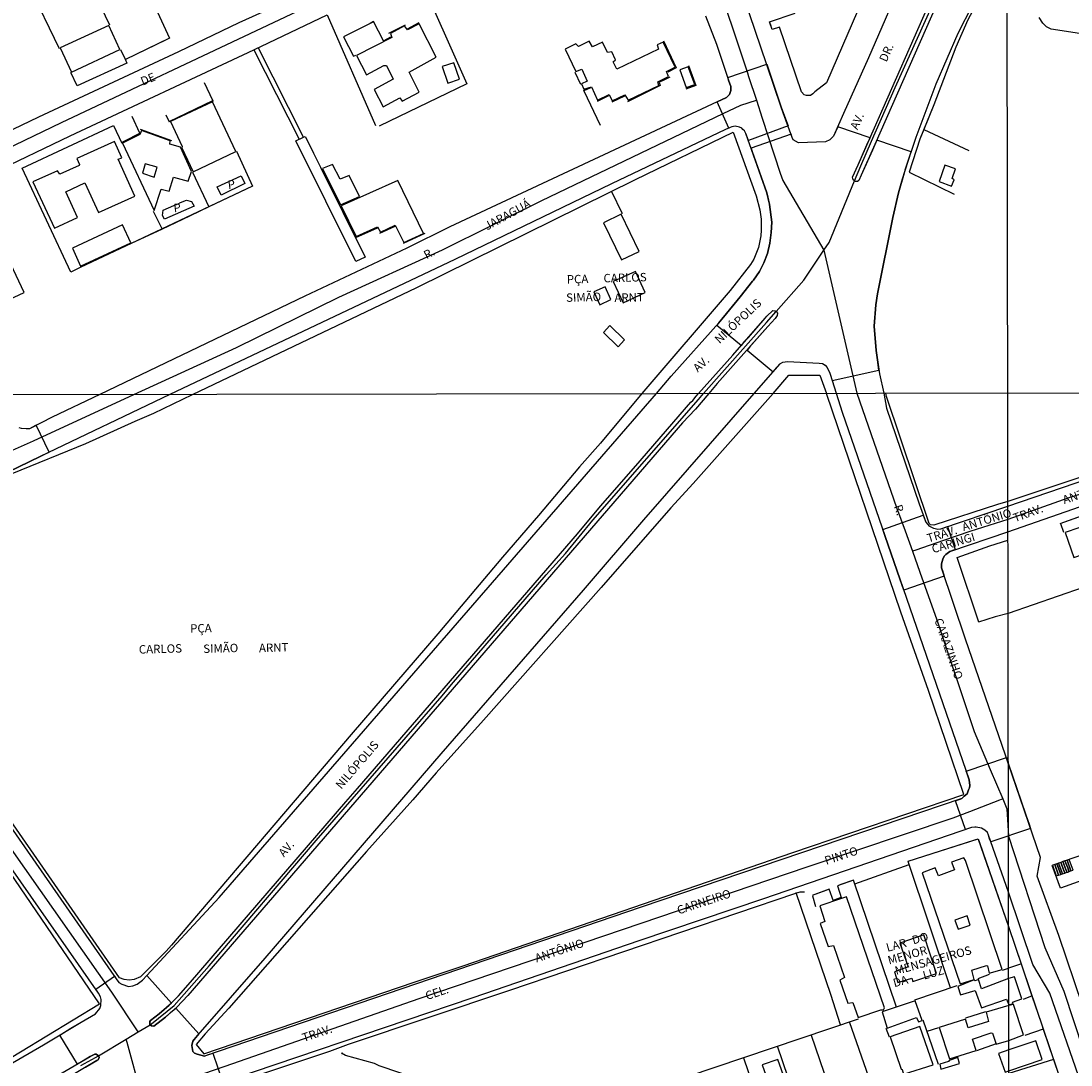
# Model space of a CAD drawing. Extents: x 180707 to 183128, y 1674279 to 1677054.
# Drawn here: x 181862 to 182174, y 1675744 to 1676054 of the extents above; entities that cross this region are included whole.
import ezdxf
from ezdxf.enums import TextEntityAlignment as Align

# ---------------------------------------------------------------- set-up
doc = ezdxf.new("R2010")
doc.units = 0
doc.header["$MEASUREMENT"] = 0
doc.layers.get('0').update_dxf_attribs({"linetype": 'CONTINUOUS'})
for name, color, linetype in [('V-AREA_VERDE', 3, 'CONTINUOUS'), ('V-BUEIRO', 5, 'CONTINUOUS'), ('V-CANTEIRO', 6, 'CONTINUOUS'), ('V-CRUZAMENTO', 1, 'CONTINUOUS'), ('V-EDIFICACAO', 2, 'CONTINUOUS'), ('V-EDIFICACAO_IDENTIFICADA', 6, 'CONTINUOUS'), ('V-EIXO_DE_LOGRADOURO', 3, 'CONTINUOUS'), ('V-ESCADA', 8, 'CONTINUOUS'), ('V-LOTE', 231, 'CONTINUOUS'), ('V-NOME_DOS_LOGRADOUROS', 2, 'CONTINUOUS'), ('V-QUADRA', 6, 'CONTINUOUS'), ('V-TESTADA', 3, 'CONTINUOUS'), ('V-VALETA', 173, 'CONTINUOUS'), ('X-LIMITE_1000', 7, 'CONTINUOUS')]:
    doc.layers.add(name, color=color, linetype=linetype)

# ---------------------------------------------------------------- blocks, each defined once
blk = doc.blocks.new('305')
at = {"color": 0, "linetype": 'ByBlock', "lineweight": -2, "const_width": 0.05}
blk.add_lwpolyline([(0.73, 0.39, 0.60863), (-0.73, 0.38)], format="xyb", dxfattribs=at)

msp = doc.modelspace()

# ---------------------------------------------------------------- linework, layer by layer
at = {"layer": 'V-AREA_VERDE'}
msp.add_lwpolyline([(181859.81, 1675920.02), (181881.7, 1675929.01), (181896.32, 1675935.61), (181901.87, 1675937.96), (181913.34, 1675943.55), (181980, 1675975.29), (182044.96, 1676007.42), (182073.93, 1676021.47), (182080.84, 1676002.51), (182081.91, 1675998.41), (182082.28, 1675995.56), (182082.32, 1675992.33), (182082.17, 1675990.61), (182081.45, 1675987.17), (182080.08, 1675983.74), (182079.1, 1675982.15), (182073.11, 1675974.39), (182046.88, 1675943.77), (182034.51, 1675929.03), (182028.29, 1675922), (182016.19, 1675907.58), (182005.47, 1675895.19), (181986.26, 1675872.47), (181960.48, 1675842.52), (181907.13, 1675779.96), (181905.51, 1675778.11), (181897.89, 1675770.56), (181896.04, 1675769.76), (181894.5, 1675769.55), (181893.02, 1675769.77), (181891.7, 1675770.28), (181847.85, 1675833.37)], dxfattribs=at)
at = {"layer": 'V-CANTEIRO'}
for points in [[(182134.42, 1676064.63), (182134.62, 1676065.09), (182134.93, 1676065.53), (182135.43, 1676065.78), (182135.99, 1676065.68), (182136.29, 1676065.62), (182136.7, 1676064.96), (182136.43, 1676064.02), (182136.27, 1676063.66), (182116.06, 1676017.81), (182112.03, 1676008.67), (182111.25, 1676007.06), (182110.89, 1676006.76), (182110.34, 1676006.75), (182110.02, 1676006.98), (182109.58, 1676007.29), (182109.42, 1676008.12), (182111.1, 1676011.74), (182114.47, 1676019.38)], [(181900.74, 1675756.31), (181900.64, 1675756.4), (181900.66, 1675757.28), (181900.88, 1675757.57), (181903.44, 1675759.53), (181906.47, 1675762.15), (181909.22, 1675764.85), (181912.8, 1675768.93), (181958.86, 1675822.53), (181962.38, 1675826.43), (182027.72, 1675902.15), (182034.58, 1675910.33), (182045.1, 1675922.29), (182061.41, 1675941.23), (182061.95, 1675941.77), (182062.99, 1675942.99), (182063.67, 1675943.77), (182063.69, 1675943.8), (182073.91, 1675955.23), (182083.46, 1675966.21), (182083.93, 1675966.76), (182085.79, 1675968.45), (182086.47, 1675968.37), (182086.78, 1675968.19), (182086.89, 1675968.12), (182087.12, 1675967.68), (182087.02, 1675966.96), (182086.42, 1675966.13), (182084.3, 1675963.75), (182069.17, 1675946.81), (182066.76, 1675943.8), (182062.78, 1675939.17), (182058.88, 1675935.11), (181912, 1675765.01), (181908.73, 1675761.55), (181905.34, 1675758.55), (181901.83, 1675755.9), (181901.15, 1675755.94), (181900.79, 1675756.27)]]:
    msp.add_lwpolyline(points, close=True, dxfattribs=at)
msp.add_lwpolyline([(181836.36, 1675719.72), (181882.94, 1675746.84), (181884.37, 1675747.58), (181884.72, 1675747.58), (181885.43, 1675747.1), (181885.43, 1675747.09), (181885.45, 1675747.04), (181885.59, 1675746.59), (181885.35, 1675745.92), (181884.99, 1675745.67), (181876.13, 1675740.46)], dxfattribs=at)
at = {"layer": 'V-CRUZAMENTO', "linetype": 'Continuous'}
for points in [[(182083.93, 1676041.64), (182084.22, 1676040.79), (182088.25, 1676028.9), (182089.98, 1676024.08), (182090.26, 1676023.32), (182078.51, 1676018.99), (182078.23, 1676019.75), (182077.78, 1676021.03), (182077.34, 1676021.81), (182076.88, 1676022.26), (182076.52, 1676022.62), (182075.86, 1676022.97), (182074.55, 1676023.2), (182073.62, 1676023.07), (182073.1, 1676022.83), (182072.71, 1676022.65), (182069.21, 1676030.42), (182071.96, 1676031.7), (182072.87, 1676032.69), (182073.27, 1676033.81), (182073.25, 1676035.05), (182072.63, 1676036.86), (182072.34, 1676037.71)], [(182124.63, 1675885.36), (182124.03, 1675887.12), (182123.46, 1675888.76), (182119.12, 1675901.33), (182118.4, 1675903.42), (182130.42, 1675907.72), (182131.17, 1675905.64), (182131.77, 1675904.95), (182132.13, 1675904.55), (182133.43, 1675903.83), (182133.98, 1675903.7), (182134.78, 1675903.5), (182135.67, 1675903.6), (182137.64, 1675904.27), (182139.95, 1675897.46), (182139.4, 1675897.28), (182138.67, 1675897.03), (182138.33, 1675896.91), (182137.14, 1675896.02), (182136.66, 1675895.49), (182136.21, 1675894.64), (182135.83, 1675893.17), (182135.83, 1675892.94), (182135.83, 1675892.03), (182136.11, 1675891.2), (182136.68, 1675889.52), (182124.63, 1675885.36)], [(182144.24, 1675827.39), (182144.07, 1675829.09), (182143.48, 1675830.8), (182143.2, 1675831.62), (182155.12, 1675835.73), (182155.4, 1675834.91), (182155.7, 1675834.05), (182160.91, 1675818.68), (182161.98, 1675815.55), (182162.29, 1675814.63), (182150.48, 1675810.63), (182150.16, 1675811.54), (182149.78, 1675812.62), (182149.51, 1675813.37), (182148.76, 1675814.11), (182147.74, 1675814.67), (182146.16, 1675815.03), (182145.72, 1675815), (182144.75, 1675814.94), (182142.94, 1675814.32), (182140, 1675822.86), (182141.88, 1675823.5), (182142.62, 1675824.17), (182143.45, 1675824.93), (182143.89, 1675826.06), (182144.13, 1675826.66)]]:
    msp.add_lwpolyline(points, close=True, dxfattribs=at)
at = {"layer": 'V-CRUZAMENTO'}
msp.add_lwpolyline([(182085.9, 1675950.24), (182086.96, 1675951.52), (182088.07, 1675952.73), (182088.75, 1675953.14), (182090.06, 1675953.33), (182099.49, 1675952.83), (182100.51, 1675952.72), (182101.31, 1675952.2), (182101.92, 1675951.59), (182102.67, 1675949.83), (182103.38, 1675947.7), (182117.27, 1675950.74), (182116.84, 1675953.84), (182116.46, 1675956.56), (182115.86, 1675963.86), (182116.33, 1675970.14), (182116.8, 1675973.44), (182121.44, 1675996.09), (182123.04, 1676003.45), (182124.23, 1676007.58), (182126.83, 1676015.61), (182116.62, 1676019.09), (182115.32, 1676016.14), (182112.03, 1676008.67), (182111.25, 1676007.06), (182110.89, 1676006.76), (182110.34, 1676006.75), (182110.02, 1676006.98), (182109.58, 1676007.29), (182109.42, 1676008.12), (182111.1, 1676011.74), (182113.72, 1676017.68), (182114.64, 1676019.77), (182105.03, 1676023.04), (182103.78, 1676020.25), (182102.71, 1676019.2), (182101.44, 1676018.57), (182093.33, 1676018.26), (182091.78, 1676019.17), (182091.53, 1676019.86), (182091.15, 1676020.89), (182079.29, 1676016.73), (182079.65, 1676015.7), (182083.95, 1676003.42), (182084.76, 1675999.96), (182085.49, 1675994.67), (182085.3, 1675991.6), (182084.9, 1675988.45), (182084.14, 1675985.45), (182083.06, 1675982.64), (182083.06, 1675982.64), (182081.75, 1675980.06), (182080.02, 1675977.52), (182079.72, 1675977.14), (182076.06, 1675972.51), (182071.14, 1675966.53), (182069.08, 1675964.09), (182076.42, 1675958.05), (182077.48, 1675959.33), (182078.48, 1675960.48), (182083.46, 1675966.21), (182083.93, 1675966.76), (182085.79, 1675968.45), (182086.47, 1675968.37), (182086.78, 1675968.19), (182086.89, 1675968.12), (182087.12, 1675967.68), (182087.02, 1675966.96), (182086.42, 1675966.13), (182084.3, 1675963.75), (182080.15, 1675959.11), (182079.14, 1675957.97), (182078.08, 1675956.68)], close=True, dxfattribs=at)
at = {"layer": 'V-CRUZAMENTO', "linetype": 'Continuous'}
for points in [[(181855.34, 1675918.98), (181868.06, 1675925.08), (181869.49, 1675925.76), (181870.74, 1675926.36), (181866.9, 1675934.37), (181865.66, 1675933.74), (181864.93, 1675933.37), (181864.59, 1675933.34), (181863.99, 1675933.28), (181862.57, 1675933.38), (181861.89, 1675933.62)], [(181881.57, 1675743.66), (181884.99, 1675745.67), (181885.35, 1675745.92), (181885.59, 1675746.59), (181885.45, 1675747.04), (181885.43, 1675747.09), (181885.43, 1675747.1), (181884.72, 1675747.58), (181884.37, 1675747.58), (181882.94, 1675746.84), (181880.84, 1675745.62), (181879.21, 1675744.63), (181873.96, 1675753.23), (181877.25, 1675755.24), (181880.26, 1675757.08), (181884.54, 1675759.52), (181885.82, 1675761.15), (181886.15, 1675762.01), (181886.24, 1675763.77), (181886.08, 1675764.62), (181885.42, 1675765.65), (181884.6, 1675766.82), (181890.15, 1675770.69), (181890.67, 1675769.95), (181891.51, 1675768.88), (181892.33, 1675768.34), (181894.38, 1675767.7), (181895.6, 1675767.87), (181896.94, 1675768.4), (181898.46, 1675769.52), (181898.48, 1675769.54), (181899.84, 1675770.89), (181907.1, 1675762.73), (181905.59, 1675761.39), (181903.44, 1675759.53), (181900.88, 1675757.57), (181900.66, 1675757.28), (181900.64, 1675756.4), (181900.74, 1675756.31), (181900.79, 1675756.27), (181901.15, 1675755.94), (181901.83, 1675755.9), (181905.34, 1675758.55), (181906.87, 1675759.91), (181908.4, 1675761.27), (181915.27, 1675753.55), (181913.86, 1675751.89), (181913.46, 1675751.39), (181913.21, 1675750.13), (181913.46, 1675748.39), (181913.93, 1675747.89), (181914.74, 1675747.51), (181916.92, 1675747.01), (181917.84, 1675747.32), (181919.4, 1675747.85), (181922.37, 1675739.11)]]:
    msp.add_lwpolyline(points, dxfattribs=at)
at = {"layer": 'V-EDIFICACAO'}
for points in [[(181972.13, 1676050.81), (181972.57, 1676049.59), (181962.03, 1676044.25), (181965.01, 1676038.5), (181970.21, 1676041.23), (181970.99, 1676041.3), (181972.98, 1676037.21), (181967.34, 1676034.15), (181969.99, 1676028.99), (181974.93, 1676031.64), (181975.6, 1676030.68), (181980.65, 1676033.37), (181977.7, 1676039.27), (181985.73, 1676043.7), (181980.72, 1676053.65), (181977.22, 1676051.88), (181976.33, 1676052.99), (181972.13, 1676050.81)], [(181874.07, 1676046.46), (181877.46, 1676039.31), (181891.8, 1676045.98), (181888.48, 1676053.17), (181874.07, 1676046.46)], [(182039.37, 1676040.12), (182038.3, 1676042.33), (182039, 1676042.92), (182037.9, 1676045.28), (182036.64, 1676045.13), (182035.17, 1676048.19), (182032.18, 1676046.76), (182031.19, 1676048.49), (182027.98, 1676046.9), (182027.28, 1676047.71), (182024.07, 1676046.13), (182027.24, 1676039.49), (182029.01, 1676040.19), (182030.64, 1676036.62), (182028.94, 1676035.77), (182029.64, 1676034.18), (182031.85, 1676034.96), (182033.7, 1676030.94), (182037.09, 1676032.6), (182038.01, 1676030.76), (182041.77, 1676032.53), (182042.76, 1676030.94), (182051.91, 1676035.33), (182051.57, 1676036.4), (182054.75, 1676037.94), (182054.16, 1676039.49), (182056.55, 1676040.67), (182056.66, 1676041), (182053.2, 1676048.23), (182051.43, 1676047.42), (182051.76, 1676046.06), (182039.37, 1676040.12)], [(181987.54, 1676041), (181989.24, 1676036.03), (181992.63, 1676037.24), (181991.04, 1676042.07), (181987.54, 1676041)], [(182060.57, 1676040.89), (182058.1, 1676040.01), (182060.05, 1676034.7), (182062.56, 1676035.62), (182060.57, 1676040.89)], [(181906.84, 1676024.64), (181910.31, 1676017.15), (181910.16, 1676016.75), (181913.59, 1676009.71), (181926.23, 1676015.71), (181919.34, 1676030.42), (181906.84, 1676024.64)], [(181897.82, 1676020.95), (181897.74, 1676020.73), (181892.61, 1676018.22), (181901.93, 1675998.2), (181904.08, 1676004.54), (181906.47, 1676003.92), (181907.76, 1676008.12), (181912.11, 1676006.87), (181913.03, 1676009.74), (181909.79, 1676016.97), (181906.66, 1676017.93), (181906.73, 1676018.85), (181898.18, 1676021.95)], [(181879.01, 1676013.58), (181879.82, 1676011.84), (181879.71, 1676011.51), (181873.92, 1676008.93), (181873.22, 1676009.96), (181865.96, 1676006.65), (181872.41, 1675992.9), (181879.23, 1675996.1), (181875.76, 1676003.73), (181881.4, 1676006.42), (181885.39, 1675997.58), (181896.26, 1676002.48), (181891.32, 1676013.39), (181892.39, 1676013.87), (181890.22, 1676018.7), (181879.01, 1676013.58)], [(181899.28, 1676012.03), (181898.47, 1676009.23), (181902.01, 1676008.05), (181902.86, 1676011.03), (181899.28, 1676012.03)], [(181957.2, 1676007.49), (181954.99, 1676011.88), (181952, 1676010.63), (181957.35, 1675999.86), (181962.95, 1676002.37), (181959.93, 1676008.6), (181957.2, 1676007.49)], [(182136.84, 1676011.66), (182135.19, 1676006.76), (182138.87, 1676005.39), (182139.61, 1676007.31), (182139.02, 1676007.72), (182140.01, 1676010.52), (182136.84, 1676011.66)], [(181920.73, 1676005.17), (181927.79, 1676008.48), (181928.87, 1676006.17), (181921.91, 1676002.74), (181920.73, 1676005.17)], [(181957.57, 1675999.6), (181961.96, 1675990.46), (181968.3, 1675993.34), (181969.18, 1675991.79), (181973.6, 1675993.85), (181976.15, 1675988.69), (181981.94, 1675991.35), (181974.34, 1676007.09), (181957.57, 1675999.6)], [(181909.07, 1676000.2), (181909.83, 1676000.53), (181911.57, 1676001.29), (181913.05, 1676000.9), (181913.85, 1675999.44), (181905.06, 1675995.58), (181904.42, 1675996.72), (181904.62, 1675998.26), (181907.83, 1675999.66), (181909.07, 1676000.2)], [(182040.74, 1675997.06), (182035.5, 1675994.48), (182040.77, 1675983.49), (182046.05, 1675985.96), (182040.74, 1675997.06)], [(181877.72, 1675987), (181880.08, 1675981.61), (181895.04, 1675988.55), (181892.57, 1675993.93), (181877.72, 1675987)], [(182038.3, 1675977.08), (182041.29, 1675970.78), (182047.78, 1675973.87), (182044.94, 1675980.1), (182038.3, 1675977.08)], [(182032.55, 1675973.98), (182034.32, 1675970.19), (182037.64, 1675971.73), (182035.98, 1675975.46), (182032.55, 1675973.98)], [(182037.38, 1675963.99), (182035.43, 1675961.93), (182039.85, 1675957.69), (182041.73, 1675959.72), (182037.38, 1675963.99)], [(182192.05, 1675912.35), (182192.86, 1675909.5), (182172.55, 1675902.49), (182175.14, 1675895.11), (182192.02, 1675900.92), (182194.83, 1675893.29), (182207.03, 1675897.41), (182201.11, 1675915.38), (182192.05, 1675912.35)], [(182138.86, 1675804.59), (182139.67, 1675802.28), (182134.92, 1675800.51), (182134, 1675802.9), (182130.1, 1675801.39), (182141.4, 1675768.49), (182145.52, 1675769.78), (182144.89, 1675772.47), (182149.2, 1675773.94), (182149.53, 1675773.75), (182150.04, 1675771.66), (182153.84, 1675772.72), (182142.94, 1675805.11), (182142.46, 1675805.85), (182138.86, 1675804.59)], [(182106.17, 1675793.79), (182099.74, 1675791.64), (182101.21, 1675786.97), (182099.85, 1675786.34), (182102.2, 1675779.53), (182103.75, 1675779.83), (182107.02, 1675770.37), (182105.7, 1675769.52), (182108.05, 1675762.71), (182109.56, 1675762.93), (182111.14, 1675758.41), (182117.88, 1675760.76), (182118.58, 1675760.76), (182118.91, 1675761.35), (182107.65, 1675794.29)], [(182139.81, 1675787.41), (182140.77, 1675784.65), (182144.38, 1675785.86), (182143.46, 1675788.66), (182139.81, 1675787.41)], [(182147.73, 1675766.95), (182146.81, 1675769.71), (182145.85, 1675769.37), (182145.55, 1675769.63), (182140.7, 1675767.64), (182141.47, 1675765.14), (182145.85, 1675766.47), (182147.69, 1675761.31), (182155.12, 1675763.93), (182155.82, 1675762.25), (182157.1, 1675762.57), (182156.96, 1675763.01), (182159.73, 1675764.04), (182157.58, 1675770.54), (182155.8, 1675770.01)], [(182118.25, 1675760.1), (182119.72, 1675755.32), (182128.44, 1675758.41), (182128.99, 1675757.19), (182130.13, 1675757.56), (182128.07, 1675763.38), (182118.25, 1675760.1)], [(182135.14, 1675755.46), (182138.27, 1675746.15), (182146.14, 1675748.62), (182145.08, 1675752), (182150.6, 1675753.92), (182151, 1675753.81), (182152.11, 1675750.53), (182155.83, 1675751.66), (182160.21, 1675753.3), (182157.2, 1675762.33), (182155.82, 1675762.01), (182149.16, 1675759.99), (182149.82, 1675757.3), (182143.79, 1675755.43), (182143.02, 1675757.97)], [(182120.6, 1675752.7), (182123.84, 1675743.06), (182124.17, 1675743.02), (182124.61, 1675741.63), (182133.41, 1675744.42), (182129.44, 1675755.79), (182120.6, 1675752.7)], [(182152.83, 1675747.79), (182154.76, 1675742.18), (182155.85, 1675742.65), (182165.72, 1675745.99), (182163.86, 1675751.55), (182155.84, 1675748.84)], [(182082.59, 1675744.42), (182085.82, 1675735.15), (182090.54, 1675736.73), (182087.22, 1675745.93), (182082.59, 1675744.42)], [(182138.12, 1675745.71), (182137.94, 1675745.34), (182135.32, 1675744.57), (182135.69, 1675743.1), (182141.18, 1675744.83), (182140.66, 1675746.52), (182138.12, 1675745.71)]]:
    msp.add_lwpolyline(points, close=True, dxfattribs=at)
at = {"layer": 'V-EDIFICACAO_IDENTIFICADA'}
msp.add_lwpolyline([(182134.36, 1675771.49), (182130.56, 1675783.03), (182123.49, 1675780.57), (182125.96, 1675773.5), (182121.87, 1675772), (182122.9, 1675768.81), (182127.04, 1675770.17), (182127.37, 1675769.14), (182134.36, 1675771.49)], close=True, dxfattribs=at)
at = {"layer": 'V-EIXO_DE_LOGRADOURO'}
for points in [[(182057.71, 1676100.46), (182078.18, 1676039.1), (182078.56, 1676037.95), (182080.86, 1676030.92), (182082.6, 1676025.6), (182087.94, 1676009.32), (182088.68, 1676007.06), (182100.9, 1675986.37), (182108.92, 1675951.6), (182110.7, 1675943.88), (182122.53, 1675910), (182125.03, 1675903.02), (182127.21, 1675896.95), (182129.42, 1675890.77), (182134.51, 1675876.57), (182145.58, 1675843.44), (182150.36, 1675832.14), (182154.04, 1675823.44), (182155.29, 1675820.48), (182155.73, 1675812.32), (182166.51, 1675779.21), (182172.24, 1675766.27), (182180.92, 1675739.8)], [(181673.22, 1675952.57), (181707.95, 1675957.07), (181727.98, 1675962.03), (181740.65, 1675965.17), (181750.53, 1675967.61), (181763.74, 1675971.54), (181771.43, 1675975.16), (181812.65, 1675994.58), (181820.46, 1675998.34), (181825.49, 1676000.76), (181830.4, 1676003.13), (181874.49, 1676024.36), (181997.03, 1676082.24)], [(181880.2, 1675744.22), (181884.55, 1675746.56), (181885.43, 1675747.09), (181893.67, 1675752.05), (181897.21, 1675754.18), (181900.74, 1675756.31), (181901.15, 1675756.56), (181907.91, 1675761.99), (181918.28, 1675773.77), (181950.12, 1675811.01), (181987.49, 1675854.01), (181990.25, 1675857.42), (182018.46, 1675889.98), (182024.2, 1675896.28), (182032.3, 1675906.2), (182063.67, 1675942.07), (182065.19, 1675943.8), (182083.9, 1675964.93), (182086.78, 1675968.19), (182095, 1675977.47), (182100.9, 1675986.37), (182102.45, 1675988.7), (182110.02, 1676006.98), (182111.87, 1676011.44), (182115.09, 1676018.76), (182122.13, 1676034.75), (182135.34, 1676064.09)], [(181686.22, 1675847.86), (181700.17, 1675849.87), (181714.34, 1675851.42), (181723.81, 1675853.12), (181729.12, 1675855.4), (181744.28, 1675860.74), (181758.91, 1675867.9), (181787.25, 1675885.63), (181794.66, 1675890.14), (181800.28, 1675893.56), (181831.14, 1675913.09), (181846.3, 1675920.71), (181853.5, 1675924.02), (181859.93, 1675926.98), (181866.08, 1675929.8), (181895.96, 1675943.52), (181926.46, 1675957.45), (181956.81, 1675972.48), (181987.58, 1675986.53), (182017.09, 1676001.14), (182070.97, 1676026.99), (182076.25, 1676029.52), (182080.86, 1676030.92)], [(182210.02, 1675925.85), (182209.02, 1675925.44), (182204.15, 1675923.44), (182194.09, 1675919.31), (182173.65, 1675912.79), (182155.58, 1675906.36), (182144.31, 1675902.83), (182136.48, 1675900.14), (182128.21, 1675897.29), (182127.21, 1675896.95)], [(181897.21, 1675754.18), (181889.35, 1675765.97), (181859.6, 1675808.49), (181851.4, 1675819.99), (181848.11, 1675824.6), (181843.83, 1675830.61), (181841.01, 1675834.57), (181803.59, 1675888.76), (181801.2, 1675892.23), (181800.28, 1675893.56), (181800.28, 1675893.56), (181800.28, 1675893.56)], [(182154.04, 1675823.44), (182153.04, 1675823.05), (182144.17, 1675819.59), (182139.21, 1675817.66), (182095.9, 1675803.14), (181980.62, 1675764.02), (181922.98, 1675743.86), (181900.17, 1675736.09), (181898.18, 1675735.41)], [(181898.18, 1675735.41), (181893.96, 1675750.99), (181893.67, 1675752.05)]]:
    msp.add_lwpolyline(points, dxfattribs=at)
at = {"layer": 'V-ESCADA'}
for points in [[(181944.1, 1676018.86), (181946.36, 1676019.98), (181946.83, 1676020.18), (181947.62, 1676018.66), (181949.35, 1676015.17), (181951.42, 1676011.01), (181964.68, 1675984.33), (181961.92, 1675983.01), (181944.1, 1676018.86)], [(182170.58, 1675800.72), (182171.28, 1675800.96), (182170.07, 1675804.12), (182169.54, 1675803.93), (182170.58, 1675800.72)], [(182171.28, 1675800.96), (182171.79, 1675801.13), (182170.66, 1675804.32), (182170.07, 1675804.12), (182171.28, 1675800.96)], [(182171.79, 1675801.13), (182172.49, 1675801.37), (182171.28, 1675804.54), (182170.66, 1675804.32), (182171.79, 1675801.13)], [(182172.49, 1675801.37), (182173.11, 1675801.58), (182171.89, 1675804.75), (182171.28, 1675804.54), (182172.49, 1675801.37)], [(182173.11, 1675801.58), (182173.34, 1675801.66), (182173.73, 1675801.78), (182173.34, 1675802.87), (182172.52, 1675804.97), (182171.89, 1675804.75), (182173.11, 1675801.58)], [(182173.34, 1675802.87), (182173.73, 1675801.78), (182174.32, 1675802.01), (182173.15, 1675805.18), (182172.52, 1675804.97), (182173.34, 1675802.87)], [(182174.32, 1675802.01), (182174.97, 1675802.25), (182174.72, 1675803), (182173.75, 1675805.39), (182173.15, 1675805.18), (182174.32, 1675802.01)], [(182169.96, 1675800.51), (182170.58, 1675800.72), (182169.54, 1675803.93), (182168.81, 1675803.68), (182169.96, 1675800.51)]]:
    msp.add_lwpolyline(points, close=True, dxfattribs=at)
at = {"layer": 'V-LOTE'}
for points in [[(181980.12, 1676069.05), (181994.87, 1676035.77), (181968.8, 1676023.27)], [(181864.75, 1676064.99), (181873.76, 1676046.34)], [(181899.45, 1676064.68), (181906.56, 1676049.42)], [(182114.1, 1676064.8), (182101.71, 1676036.11), (182098.19, 1676033.4), (182097.66, 1676032.8), (182096.92, 1676032.39), (182095.78, 1676032.32), (182095.04, 1676032.58), (182094.26, 1676033.48), (182087.72, 1676052.68)], [(181884.92, 1676061.28), (181888.67, 1676053.34)], [(182084.79, 1676054.27), (182092.36, 1676056.85), (182090.39, 1676062.55)], [(182155.33, 1676060.42), (182149.89, 1676061.18), (182148.94, 1676061.14), (182148.1, 1676060.93), (182147.28, 1676060.49), (182146.5, 1676059.8), (182145.68, 1676058.48), (182143.63, 1676054.81), (182140.13, 1676046.7), (182133.62, 1676029.6), (182129.45, 1676019.35), (182126.22, 1676009.57)], [(181953.4, 1676056.28), (181967.71, 1676023.44)], [(181967.13, 1676054.27), (181958.2, 1676049.78)], [(181970.07, 1676048.63), (181967.13, 1676054.28)], [(182085.57, 1676051.95), (182084.79, 1676054.27)], [(182087.72, 1676052.68), (182085.57, 1676051.95)], [(181906.56, 1676049.42), (181893.41, 1676043.06)], [(181958.2, 1676049.78), (181961.18, 1676044), (181961.86, 1676044.36)], [(181970.19, 1676048.39), (181970.07, 1676048.63)], [(181891.99, 1676046.03), (181893.38, 1676043.12)], [(181931.55, 1676045.95), (181945.06, 1676019.34)], [(181946.36, 1676019.98), (181932.89, 1676046.57)], [(181893.89, 1676041.99), (181879.07, 1676035.23)], [(181893.38, 1676043.12), (181893.89, 1676041.99)], [(181879.07, 1676035.23), (181877.26, 1676039.16)], [(182026.93, 1676039.29), (182028.66, 1676035.73)], [(181919.44, 1676030.9), (181916.91, 1676036.12)], [(182029.47, 1676034.02), (182029.6, 1676033.73)], [(182029.6, 1676033.73), (182034.46, 1676023.54)], [(181919.62, 1676030.54), (181919.44, 1676030.9)], [(181897.71, 1676021.17), (181895.44, 1676026.07)], [(181906.43, 1676024.6), (181905.51, 1676026.47)], [(181862.72, 1676010.77), (181889.91, 1676023.44)], [(181889.91, 1676023.44), (181892.36, 1676018.14)], [(181906.52, 1676024.41), (181906.43, 1676024.6)], [(181897.82, 1676020.95), (181897.71, 1676021.17)], [(181913.34, 1675943.55), (181980, 1675975.29), (182044.96, 1676007.42), (182073.93, 1676021.47), (182080.84, 1676002.51), (182081.91, 1675998.41), (182082.28, 1675995.56), (182082.32, 1675992.33), (182082.17, 1675990.61), (182081.45, 1675987.17), (182080.08, 1675983.74), (182079.1, 1675982.15), (182073.11, 1675974.39), (182046.88, 1675943.77)], [(181913.34, 1675943.55), (181980, 1675975.29), (182044.96, 1676007.42), (182073.93, 1676021.47), (182080.84, 1676002.51), (182081.91, 1675998.41), (182082.28, 1675995.56), (182082.32, 1675992.33), (182082.17, 1675990.61), (182081.45, 1675987.17), (182080.08, 1675983.74), (182079.1, 1675982.15), (182073.11, 1675974.39), (182046.88, 1675943.77)], [(182130.6, 1676022.21), (182143.96, 1676016.01)], [(181926.4, 1676015.77), (181931.23, 1676005.41)], [(181877.25, 1675979.9), (181862.72, 1676010.77)], [(181913.37, 1676009.59), (181918.23, 1675999.26)], [(182126.22, 1676009.57), (182139.66, 1676003.08)], [(181931.23, 1676005.41), (181895.17, 1675988.37)], [(182041.07, 1675997.2), (182037.86, 1676003.9)], [(181901.69, 1675998.01), (181904.32, 1675992.64)], [(181848.17, 1675966.75), (181863.31, 1675973.81), (181855.48, 1675990.49)], [(181880.19, 1675981.33), (181877.25, 1675979.9)], [(182085.84, 1675943.84), (182090.54, 1675949.25), (182099.73, 1675949.29), (182101.71, 1675943.86)], [(181807.69, 1675890.69), (181807.51, 1675891.1), (181827.63, 1675903.13), (181842.3, 1675911.48), (181850.93, 1675915.92), (181859.81, 1675920.02), (181881.7, 1675929.01), (181896.32, 1675935.61), (181901.87, 1675937.96), (181913.34, 1675943.55)], [(182046.88, 1675943.77), (182034.51, 1675929.03), (182028.29, 1675922), (182016.19, 1675907.58), (182005.47, 1675895.19), (181986.26, 1675872.47), (181960.48, 1675842.52), (181907.13, 1675779.96), (181905.51, 1675778.11), (181897.89, 1675770.56), (181896.04, 1675769.76), (181894.5, 1675769.55), (181893.02, 1675769.77), (181891.7, 1675770.28), (181847.85, 1675833.37), (181807.68, 1675890.71)], [(182085.84, 1675943.84), (182062.12, 1675917.04), (182055.46, 1675909.89), (182034.75, 1675886.22), (181999.85, 1675846.82), (181985.73, 1675831.14), (181978.85, 1675823.12), (181965.09, 1675807.8), (181924.12, 1675761.27), (181917.17, 1675753.61), (181914.42, 1675750.4), (181916.75, 1675747.67), (181979.18, 1675768.99), (181993.81, 1675773.84), (182091.66, 1675807.43), (182142.5, 1675824.69), (182131.97, 1675855.58), (182123.81, 1675878.89), (182101.71, 1675943.86)], [(182155.57, 1675911.73), (182152.46, 1675910.89), (182133.53, 1675904.72), (182132.62, 1675904.83), (182132.22, 1675905.16), (182119.56, 1675942.9), (182119.36, 1675943.89)], [(182200.01, 1675944.02), (182200.01, 1675940.91), (182201.74, 1675933.55), (182202.6, 1675928.62), (182202.27, 1675927.65), (182201.86, 1675927.22), (182155.57, 1675911.73)], [(182171.12, 1675905.16), (182191.6, 1675912.51)], [(182171.22, 1675905.19), (182172.07, 1675902.61)], [(182146.9, 1675875.88), (182140.47, 1675895.07), (182150.2, 1675898.56), (182155.58, 1675900.2)], [(182177.95, 1675886.2), (182155.63, 1675878.5)], [(182155.63, 1675878.5), (182151.81, 1675877.48), (182146.89, 1675875.88)], [(182209.75, 1675817.79), (182172.26, 1675804.87)], [(181815.24, 1675719.76), (181885.69, 1675762.55), (181849.66, 1675815.24), (181846.02, 1675816.23), (181834.56, 1675807.26), (181827.32, 1675801.9), (181818.04, 1675795.68), (181799.54, 1675784.1), (181788.32, 1675777.34), (181780.84, 1675773.18), (181773.77, 1675769.63)], [(182125.99, 1675804.85), (182146.74, 1675811.54)], [(182146.78, 1675811.45), (182155.78, 1675785.46)], [(182221.67, 1675765.57), (182219.67, 1675770.9), (182219.78, 1675775.62), (182219.34, 1675782.52), (182218, 1675788.25), (182216.47, 1675792.96), (182214.71, 1675796.84), (182211.99, 1675801), (182209.25, 1675804.08), (182207.02, 1675806.24), (182204.05, 1675808.38), (182187.99, 1675802.91), (182171.2, 1675796.91)], [(182138.5, 1675767.31), (182125.96, 1675804.81)], [(182110.08, 1675798.17), (182126.26, 1675803.94)], [(182171.2, 1675796.91), (182168.69, 1675803.64)], [(182109.72, 1675799.22), (182104.93, 1675797.61)], [(182122.49, 1675761.52), (182109.73, 1675799.2)], [(181928.89, 1675675.03), (181908.9, 1675733.36), (181954.12, 1675748.47), (181959.73, 1675750.48), (182007.59, 1675766.53), (182092.29, 1675795.3), (182093.91, 1675795.82), (182095.15, 1675795.81)], [(182105.9, 1675756.25), (182102.99, 1675765.28), (182092.71, 1675795.44)], [(182102.5, 1675796.59), (182097.46, 1675794.66)], [(182103.76, 1675792.99), (182102.52, 1675796.53)], [(182104.95, 1675797.56), (182106.17, 1675793.79)], [(182097.49, 1675794.59), (182098.41, 1675791.44)], [(182155.78, 1675785.46), (182172.16, 1675736.92), (182155.87, 1675731.33)], [(182154, 1675772.53), (182155.8, 1675773.07)], [(182159.65, 1675774.42), (182155.8, 1675773.07)], [(182146.71, 1675770.04), (182150.13, 1675771.28)], [(182127.98, 1675763.72), (182140.53, 1675767.94)], [(182162.75, 1675764.93), (182160.08, 1675763.81)], [(181996.75, 1675719.22), (182026.38, 1675729.4), (182111.18, 1675758.03)], [(182134.97, 1675744.44), (182130.44, 1675757.7)], [(182148.92, 1675760.14), (182142.97, 1675758.23)], [(182116.4, 1675734.5), (182108.55, 1675757.15)], [(182120.36, 1675752.63), (182119.42, 1675755.23)], [(182131.58, 1675754.37), (182135.06, 1675755.51)], [(182166.09, 1675754.94), (182160.6, 1675753.13)], [(182097.11, 1675753.24), (182109.92, 1675715.83)], [(182099.95, 1675712.45), (182087.18, 1675749.89)], [(182152.08, 1675750.61), (182146.21, 1675748.52)], [(182077.05, 1675746.45), (182089.8, 1675709.02)], [(182169.14, 1675745.97), (182155.85, 1675741.82)]]:
    msp.add_lwpolyline(points, dxfattribs=at)
at = {"layer": 'V-QUADRA'}
for points in [[(182125.38, 1676069.36), (182114.16, 1676043.53), (182106.78, 1676026.97), (182103.78, 1676020.25), (182102.71, 1676019.2), (182101.44, 1676018.57), (182093.33, 1676018.26), (182091.78, 1676019.17), (182091.53, 1676019.86), (182088.82, 1676027.22), (182088.25, 1676028.9), (182084, 1676041.44), (182066.96, 1676091.68)], [(181936.13, 1676058.01), (181927.17, 1676053.91), (181909.25, 1676045.31), (181867.66, 1676025.87), (181844.67, 1676014.93)], [(182144.94, 1676059.11), (182140.74, 1676050.76), (182134.13, 1676035.74), (182128.28, 1676019.85), (182124.98, 1676010.17), (182124.72, 1676009.26), (182123.04, 1676003.45), (182121.44, 1675996.09), (182116.8, 1675973.44), (182116.33, 1675970.14), (182115.86, 1675963.86), (182116.46, 1675956.56), (182116.84, 1675953.84), (182117.42, 1675949.68), (182118.69, 1675943.89), (182119.54, 1675939.43), (182129.23, 1675911.06), (182129.23, 1675911.06), (182131.17, 1675905.64), (182131.77, 1675904.95), (182132.13, 1675904.55), (182133.43, 1675903.83), (182133.98, 1675903.7), (182134.78, 1675903.5), (182135.67, 1675903.6), (182155.57, 1675910.31), (182199.95, 1675925.51)], [(181853.88, 1676009.27), (181877, 1676020.38), (181931.55, 1676045.95), (181931.55, 1676045.95), (181953.4, 1676056.28)], [(182065.76, 1676056.02), (182068.98, 1676047.64), (182072.63, 1676036.86), (182073.25, 1676035.05), (182073.27, 1676033.81), (182072.87, 1676032.69), (182071.96, 1676031.7), (182069.21, 1676030.42), (181989.8, 1675993.29), (181977.05, 1675987.02), (181946.76, 1675972.7), (181885.86, 1675943.51), (181871.72, 1675936.81), (181864.93, 1675933.37), (181864.59, 1675933.34), (181863.99, 1675933.28), (181862.57, 1675933.38), (181861.89, 1675933.62)], [(182186.54, 1676049.23), (182168.39, 1676052.09), (182167.04, 1676052.73), (182165.95, 1676053.8), (182164.82, 1676055.54)], [(181854.39, 1675822.1), (181890.67, 1675769.95), (181891.51, 1675768.88), (181892.33, 1675768.34), (181894.38, 1675767.7), (181895.6, 1675767.87), (181896.94, 1675768.4), (181898.46, 1675769.52), (181899.84, 1675770.89), (181921.29, 1675794.1), (182051.17, 1675943.78), (182055.59, 1675948.97), (182069.72, 1675964.81), (182076.06, 1675972.51), (182079.72, 1675977.14), (182080.02, 1675977.52), (182081.75, 1675980.06), (182083.06, 1675982.64), (182084.14, 1675985.45), (182084.9, 1675988.45), (182085.3, 1675991.6), (182085.49, 1675994.67), (182084.76, 1675999.96), (182084.75, 1676000.02), (182083.95, 1676003.42), (182077.78, 1676021.03), (182077.34, 1676021.81), (182076.88, 1676022.26), (182076.52, 1676022.62), (182075.86, 1676022.97), (182074.55, 1676023.2), (182073.62, 1676023.07), (182073.1, 1676022.83), (182071.7, 1676022.2), (182037.8, 1676006.12), (181991.26, 1675983.64), (181906.59, 1675943.54), (181868.06, 1675925.08), (181855.34, 1675918.98)], [(182184.81, 1675741.2), (182170.67, 1675782.79), (182164.24, 1675800.47), (182165.22, 1675805.99), (182155.7, 1675834.05), (182154.89, 1675836.4), (182142.98, 1675870.85), (182135.83, 1675892.03), (182135.83, 1675892.94), (182135.83, 1675893.17), (182136.21, 1675894.64), (182136.66, 1675895.49), (182137.14, 1675896.02), (182138.33, 1675896.91), (182138.67, 1675897.03), (182155.59, 1675902.77), (182202.71, 1675919.17)], [(181812.11, 1675717.3), (181869.13, 1675750.29), (181880.26, 1675757.08), (181884.54, 1675759.52), (181885.82, 1675761.15), (181886.15, 1675762.01), (181886.24, 1675763.77), (181886.08, 1675764.62), (181885.42, 1675765.65), (181850.35, 1675815.74), (181848.79, 1675816.63), (181847.33, 1675816.95), (181847.01, 1675816.92), (181845.89, 1675816.8), (181845.27, 1675816.73), (181833.79, 1675808.08), (181821.71, 1675799.38), (181814.73, 1675794.7), (181809.36, 1675791.4), (181800.18, 1675786.22), (181770.76, 1675769.05), (181757.41, 1675761.48), (181726.4, 1675743.48)], [(182177.4, 1675738.54), (182168.07, 1675765.7), (182163.01, 1675774.24), (182155.76, 1675795.7), (182149.78, 1675812.62), (182149.51, 1675813.37), (182148.76, 1675814.11), (182147.74, 1675814.67), (182146.16, 1675815.03), (182145.72, 1675815), (182144.75, 1675814.94), (182082.96, 1675793.7), (182045.99, 1675781.26), (181996.65, 1675764.33), (181911.81, 1675735.53)]]:
    msp.add_lwpolyline(points, dxfattribs=at)
msp.add_lwpolyline([(182144.24, 1675827.39), (182144.13, 1675826.66), (182143.89, 1675826.06), (182143.45, 1675824.93), (182142.62, 1675824.17), (182141.88, 1675823.5), (182046.6, 1675791.22), (181916.92, 1675747.01), (181914.74, 1675747.51), (181913.93, 1675747.89), (181913.46, 1675748.39), (181913.21, 1675750.13), (181913.46, 1675751.39), (181914.35, 1675752.52), (181934.97, 1675776.08), (181987.27, 1675836.75), (182029.49, 1675885.36), (182047.41, 1675906.32), (182080.2, 1675943.83), (182087.97, 1675952.67), (182088.07, 1675952.73), (182088.75, 1675953.14), (182090.06, 1675953.33), (182099.49, 1675952.83), (182100.51, 1675952.72), (182101.31, 1675952.2), (182101.92, 1675951.59), (182102.67, 1675949.83), (182102.78, 1675949.57), (182104.6, 1675943.87), (182106.37, 1675938.25), (182119.12, 1675901.33), (182123.46, 1675888.76), (182144.07, 1675829.09), (182144.24, 1675827.39)], close=True, dxfattribs=at)
at = {"layer": 'V-TESTADA'}
for points in [[(182114.1, 1676064.8), (182101.71, 1676036.11), (182098.19, 1676033.4), (182097.66, 1676032.8), (182096.92, 1676032.39), (182095.78, 1676032.32), (182095.04, 1676032.58), (182094.26, 1676033.48), (182087.72, 1676052.68)], [(182145.68, 1676058.48), (182143.63, 1676054.81), (182140.13, 1676046.7), (182133.62, 1676029.6)], [(181967.13, 1676054.28), (181966.13, 1676053.77), (181963.57, 1676052.48)], [(181977.21, 1676052.19), (181980.74, 1676054.03)], [(182085.37, 1676052.54), (182085.13, 1676053.27), (182084.79, 1676054.27)], [(181963.57, 1676052.48), (181959.21, 1676050.28), (181958.2, 1676049.78)], [(181971.67, 1676050.83), (181976.63, 1676053.37)], [(181906.56, 1676049.42), (181905.5, 1676048.91), (181893.41, 1676043.06)], [(181970.07, 1676048.63), (181972.26, 1676049.82)], [(182053.28, 1676048.61), (182057.07, 1676040.53)], [(181893.89, 1676041.99), (181879.07, 1676035.23)], [(182060.69, 1676041.26), (182062.89, 1676035.36)], [(182057.07, 1676040.53), (182054.52, 1676039.29)], [(182051.99, 1676036.27), (182052.26, 1676035.27), (182042.56, 1676030.46)], [(182055.19, 1676037.82), (182052.99, 1676036.75), (182051.99, 1676036.27)], [(182062.89, 1676035.36), (182059.88, 1676034.27)], [(182031.55, 1676034.64), (182029.6, 1676033.73)], [(182036.97, 1676032.24), (182033.59, 1676030.61)], [(182041.68, 1676032.13), (182037.91, 1676030.34)], [(181906.43, 1676024.6), (181919.44, 1676030.9)], [(182133.62, 1676029.6), (182130.61, 1676022.2)], [(181862.72, 1676010.77), (181889.91, 1676023.44)], [(181892.25, 1676018.38), (181893.25, 1676018.89), (181897.71, 1676021.17)], [(181897.85, 1676022.3), (181907.14, 1676018.97)], [(182129.45, 1676019.35), (182126.22, 1676009.57)], [(182130.61, 1676022.2), (182129.45, 1676019.35)], [(181931.23, 1676005.41), (181918.23, 1675999.27)], [(181918.23, 1675999.27), (181912.43, 1675996.53)], [(181912.43, 1675996.53), (181904.3, 1675992.68)], [(181904.3, 1675992.68), (181895.17, 1675988.37)], [(181968.23, 1675992.98), (181961.82, 1675990.09)], [(181973.47, 1675993.45), (181968.94, 1675991.36)], [(181982.35, 1675991.39), (181975.97, 1675988.34)], [(181895.17, 1675988.37), (181880.19, 1675981.33)], [(181880.19, 1675981.33), (181877.25, 1675979.9)], [(182085.84, 1675943.84), (182090.54, 1675949.25), (182099.73, 1675949.29), (182101.71, 1675943.86)], [(182085.84, 1675943.84), (182062.12, 1675917.04), (182055.46, 1675909.89), (182034.75, 1675886.22), (181999.85, 1675846.82), (181985.73, 1675831.14), (181978.85, 1675823.12), (181965.09, 1675807.8), (181924.12, 1675761.27), (181917.17, 1675753.61), (181914.42, 1675750.4), (181916.75, 1675747.67), (181979.18, 1675768.99), (181993.81, 1675773.84), (182091.66, 1675807.43), (182142.5, 1675824.69), (182131.97, 1675855.58), (182123.81, 1675878.89), (182101.71, 1675943.86)], [(182155.57, 1675911.73), (182152.46, 1675910.89), (182133.53, 1675904.72), (182132.62, 1675904.83), (182132.22, 1675905.16), (182119.56, 1675942.9), (182119.36, 1675943.89)], [(182200.01, 1675944.02), (182200.01, 1675940.91), (182201.74, 1675933.55), (182202.6, 1675928.62), (182202.27, 1675927.65), (182201.86, 1675927.22), (182155.57, 1675911.73)], [(182171.12, 1675905.16), (182172.22, 1675905.55), (182191.6, 1675912.51)], [(182146.9, 1675875.88), (182140.47, 1675895.07), (182150.2, 1675898.56), (182155.58, 1675900.2)], [(181815.24, 1675719.76), (181885.69, 1675762.55), (181849.66, 1675815.24), (181846.02, 1675816.23), (181834.56, 1675807.26), (181827.32, 1675801.9), (181818.04, 1675795.68), (181799.54, 1675784.1), (181788.32, 1675777.34), (181780.84, 1675773.18), (181774.77, 1675770.13), (181773.77, 1675769.63)], [(182125.99, 1675804.85), (182145.78, 1675811.23), (182146.74, 1675811.54)], [(182146.74, 1675811.54), (182147.12, 1675810.45), (182155.78, 1675785.46)], [(182110.08, 1675798.17), (182126.25, 1675803.94)], [(182126.25, 1675803.94), (182126.26, 1675803.94)], [(182171.2, 1675796.91), (182168.69, 1675803.64)], [(182109.72, 1675799.22), (182105.95, 1675797.95), (182104.93, 1675797.61)], [(181908.9, 1675733.36), (181954.12, 1675748.47), (181959.73, 1675750.48), (182007.59, 1675766.53), (182092.29, 1675795.3)], [(182092.29, 1675795.3), (182092.71, 1675795.44)], [(182092.71, 1675795.44), (182093.91, 1675795.82)], [(182093.91, 1675795.82), (182095.15, 1675795.81)], [(182102.5, 1675796.59), (182101.52, 1675796.21), (182098.49, 1675795.05), (182097.46, 1675794.66)], [(182106.07, 1675794.09), (182104.68, 1675793.59), (182103.68, 1675793.23)], [(182155.78, 1675785.46), (182159.52, 1675774.37)], [(182159.52, 1675774.37), (182162.71, 1675764.91)], [(182162.71, 1675764.91), (182165.53, 1675756.57)], [(182165.53, 1675756.57), (182166.08, 1675754.94)], [(182166.08, 1675754.94), (182169.11, 1675745.96)], [(182169.11, 1675745.96), (182172.16, 1675736.92)]]:
    msp.add_lwpolyline(points, dxfattribs=at)
at = {"layer": 'V-VALETA'}
msp.add_lwpolyline([(182022.24, 1675729.38), (182018.91, 1675729.45), (182012.21, 1675730.92), (182008.83, 1675731.98), (182007.28, 1675732.64), (182006.06, 1675733.41), (182004.27, 1675734.14), (181998.93, 1675735.97), (181980.65, 1675740.28), (181974.98, 1675742), (181968.82, 1675744.13), (181967.39, 1675744.79), (181958.81, 1675747.16), (181957.66, 1675747.9)], dxfattribs=at)
at = {"layer": 'X-LIMITE_1000', "linetype": 'Continuous'}
for p, q in [((182158.22, 1674281.05), (182153.74, 1677052.44)), ((183120.1, 1675945.46), (180708.68, 1675941.51))]:
    msp.add_line(p, q, dxfattribs=at)

# ---------------------------------------------------------------- block references
at = {"layer": 'V-BUEIRO', "xscale": 1.000000619786086, "yscale": 1.000000619786086, "rotation": 43.99496032499039}
msp.add_blockref('305', (181958.31, 1675747.39), dxfattribs=at)

# ---------------------------------------------------------------- texts
at = {"layer": 'V-NOME_DOS_LOGRADOUROS'}
for s, rotation, p in [('DR.', 66.0375, (182119.77, 1676044.97)), ('DE', 22.3062, (181900.24, 1676036.95)), ('AV.', 66.0375, (182111.06, 1676024.63)), ('P', 7.3524, (181924.95, 1676005.6)), ('JARAGUÁ', 28.6105, (182007.07, 1675996.64)), ('P', 7.3524, (181908.84, 1675998.68)), ('R.', 28.6105, (181983.81, 1675985.21)), ('PÇA', 1.5694, (182027.75, 1675977.48)), ('CARLOS', 1.5694, (182041.87, 1675977.91)), ('SIMÃO', 1.5694, (182029.56, 1675972.1)), ('ARNT', 1.5694, (182043.06, 1675972.02)), ('NILÓPOLIS', 43.1524, (182075.63, 1675965.09)), ('AV.', 43.1524, (182064.67, 1675952.37)), ('PÇA', 1.5694, (181915.87, 1675873.76)), ('SIMÃO', 1.5694, (181921.76, 1675867.79)), ('ARNT', 1.5694, (181937.48, 1675868.01)), ('CARLOS', 1.5694, (181903.84, 1675867.64)), ('DO', 15.5005, (182129.59, 1675781.69)), ('LAR', 15.5005, (182122.51, 1675779.63)), ('MENOR', 15.5005, (182125.79, 1675776.66)), ('MENSAGEIROS', 15.5005, (182133.45, 1675775.11)), ('LUZ', 15.5005, (182133.52, 1675771.44)), ('DA', 15.5005, (182123.75, 1675768.9))]:
    msp.add_text(s, height=2.5, rotation=rotation, dxfattribs=at).set_placement(p, align=Align.MIDDLE)
for s, rotation, p in [('ANTÔNIO', 18.7091, (182172.37, 1675910.94)), ('R.', 289.2609, (182121.66, 1675910.29)), ('TRAV.', 19.9097, (182157.67, 1675905.57)), ('ANTÔNIO', 16.8831, (182142.41, 1675902.91)), ('TRAV.', 16.8831, (182131.96, 1675899.54)), ('CARINGI', 16.8831, (182133.39, 1675896.33)), ('CARAZINHO', 289.2609, (182133.69, 1675876.54)), ('NILÓPOLIS', 49.2439, (181957.52, 1675826.11)), ('AV.', 49.2439, (181940.54, 1675805.95)), ('PINTO', 18.3329, (182101.61, 1675803.76)), ('CARNEIRO', 18.3329, (182057.79, 1675789.03)), ('ANTÔNIO', 18.3329, (182015.57, 1675774.79)), ('CEL.', 18.3329, (181983.03, 1675763.61)), ('TRAV.', 18.3329, (181946.4, 1675751.16))]:
    msp.add_text(s, height=2.5, rotation=rotation, dxfattribs=at).set_placement(p)

doc.saveas('drawing.dxf')
